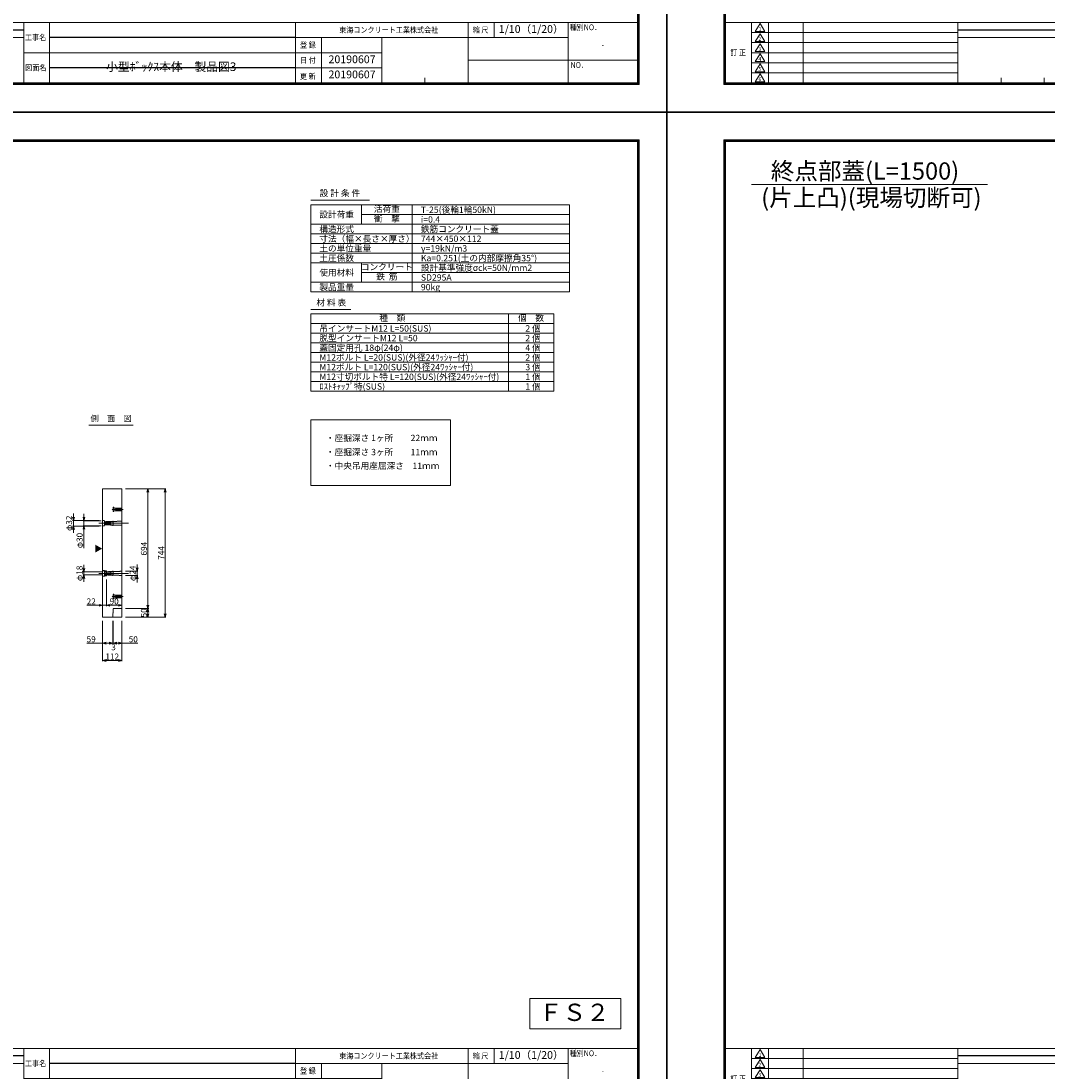
# Model space of a CAD drawing. Units: millimetres. Extents: x -29912 to 144750, y 24745 to 57393.
# Drawn here: x 98960 to 104902, y 34022 to 40101 of the extents above; entities that cross this region are included whole.
import ezdxf
from ezdxf.enums import TextEntityAlignment as Align

# ---------------------------------------------------------------- set-up
doc = ezdxf.new("R2010")
doc.units = ezdxf.units.MM
doc.header["$LTSCALE"] = 0.3
for name, pattern in [('CENTER', [50.8, 31.75, -6.35, 6.35, -6.35]), ('HIDDEN', [9.525, 6.35, -3.175]), ('HIDDEN2', [4.7625, 3.175, -1.5875])]:
    doc.linetypes.add(name, pattern=pattern)
for name, color, linetype, lineweight in [('D-BMK', 2, 'CENTER', 13), ('D-MTR', 7, 'Continuous', 13), ('D-MTR-FRAM', 7, 'Continuous', 13), ('D-MTR-TXT', 7, 'Continuous', 13), ('D-STR-DIM', 7, 'Continuous', 13), ('D-STR-HTXT', 7, 'Continuous', 13), ('D-STR-TXT', 7, 'Continuous', 13), ('D-STR1', 7, 'Continuous', 13), ('D-STR2(金物)', 3, 'Continuous', 13), ('D-TTL-LINE', 7, 'Continuous', 13), ('D-TTL-TXT', 7, 'Continuous', 13), ('TC-97-図枠', 7, 'Continuous', 15), ('TC-97-図枠-タイトル', 3, 'Continuous', 15)]:
    doc.layers.add(name, color=color, linetype=linetype, lineweight=lineweight)
doc.layers.add('TC-99-構築線', color=8, linetype='Continuous', plot=False)
doc.styles.add('MSゴシック', font='txt')
doc.styles.add('TC-yoko', font='txt')
doc.styles.add('YOKO_GOTHIC', font='txt')
doc.dimstyles.new('1-10', dxfattribs={"dimscale": 10, "dimtxt": 3.5, "dimasz": 2, "dimexe": 0.5, "dimexo": 2, "dimgap": 0.5, "dimtad": 1, "dimdec": 0, "dimzin": 0, "dimdsep": 46, "dimtxsty": 'MSゴシック', "dimblk": 'OPEN30', "dimcen": 2, "dimclrd": 256, "dimclre": 256, "dimclrt": 256, "dimadec": 0, "dimazin": 0, "dimtfac": 1, "dimtdec": 0, "dimtmove": 0, "dimatfit": 3, "dimldrblk": 'OPEN30', "dimfxl": 1, "dimtolj": 1, "dimtzin": 0, "dimlwd": -1, "dimlwe": -1, "dimarcsym": 0})

# ---------------------------------------------------------------- blocks, each defined once
blk = doc.blocks.new('TC-図枠（物件名）')
for p, q in [((824, 52), (34, 52)), ((49, 52), (49, 17)), ((59, 17), (59, 52)), ((79, 52), (79, 17)), ((168.65, 17), (168.65, 52)), ((168.65, 52), (468.65, 52)), ((318.65, 52), (318.65, 17)), ((468.65, 52), (468.65, 17)), ((483.65, 17), (483.65, 52)), ((626, 52), (626, 17)), ((726, 52), (726, 17)), ((741, 43.25), (741, 52)), ((784, 52), (784, 17)), ((168.65, 46.17), (49, 46.17)), ((318.65, 43.25), (168.65, 43.25)), ((318.65, 43.25), (468.65, 43.25)), ((626, 43.25), (784, 43.25)), ((641, 17), (641, 43.25)), ((676, 43.25), (676, 17)), ((784, 43.25), (784, 43.25)), ((168.65, 40.33), (49, 40.33)), ((168.65, 34.5), (49, 34.5)), ((468.65, 34.5), (626, 34.5)), ((168.65, 28.67), (49, 28.67)), ((626, 25.75), (676, 25.75)), ((784, 30.12), (824, 30.12)), ((168.65, 22.83), (49, 22.83)), ((193.65, 17), (193.65, 20)), ((218.65, 17), (218.65, 20)), ((243.65, 17), (243.65, 20)), ((268.65, 17), (268.65, 20)), ((293.65, 17), (293.65, 20)), ((343.65, 17), (343.65, 20)), ((368.65, 17), (368.65, 20)), ((393.65, 17), (393.65, 20)), ((418.65, 17), (418.65, 20)), ((443.65, 17), (443.65, 20)), ((701, 17), (701, 20))]:
    blk.add_line(p, q)
for points in [[(33, 16), (825, 16), (825, 578), (33, 578)], [(33.25, 16.25), (824.75, 16.25), (824.75, 577.75), (33.25, 577.75)], [(33.5, 16.5), (824.5, 16.5), (824.5, 577.5), (33.5, 577.5)], [(33.75, 16.75), (824.25, 16.75), (824.25, 577.25), (33.75, 577.25)], [(34, 17), (824, 17), (824, 577), (34, 577)], [(51.25, 46.83), (56.75, 46.83), (54, 51.33)], [(51.25, 41), (56.75, 41), (54, 45.5)], [(51.25, 35.17), (56.75, 35.17), (54, 39.67)], [(51.25, 29.33), (56.75, 29.33), (54, 33.83)], [(51.25, 23.5), (56.75, 23.5), (54, 28)], [(51.25, 17.67), (56.75, 17.67), (54, 22.17)]]:
    blk.add_lwpolyline(points, close=True)
for points in [[(626, 34.5), (676, 34.5)], [(726, 30.12), (784, 30.12)]]:
    blk.add_lwpolyline(points)
at = {"layer": 'DEFPOINTS', "color": 165}
blk.add_lwpolyline([(0, 0), (841, 0), (841, 594), (0, 594)], close=True, dxfattribs=at)
at = {"layer": 'TC-99-構築線'}
for points in [[(318.65, 47.62), (168.65, 47.62)], [(468.65, 47.62), (318.65, 47.62)], [(626, 43.25), (483.65, 43.25)], [(626, 25.75), (483.65, 25.75)]]:
    blk.add_lwpolyline(points, dxfattribs=at)
at = {"style": 'TC-yoko', "width": 0.9}
for s, height, p in [('1', 2.33, (53.24, 47.09)), ('東海コンクリート工業株式会社', 3.3333, (651.35, 46.04)), ('縮 尺', 3.333, (728.61, 46.04)), ('種別NO．', 3.333, (784.76, 47.53)), ('2', 2.33, (53.09, 41.35)), ('工事名', 3.333, (469.37, 41.66)), ('訂 正', 3.333, (36.79, 32.95)), ('3', 2.33, (53.09, 35.51)), ('登 録', 3.333, (628.62, 37.33)), ('4', 2.33, (53.08, 29.68)), ('日 付', 3.333, (628.65, 28.47)), ('5', 2.33, (53.09, 23.85)), ('図面名', 3.333, (469.44, 24.17)), ('NO．', 3.333, (785.31, 25.71)), ('6', 2.33, (53.09, 18.01)), ('更 新', 3.333, (628.56, 19.21))]:
    blk.add_text(s, height=height, dxfattribs=at).set_placement(p)
blk.add_text('設計', height=4, dxfattribs=at).set_placement((243.65, 47.62), align=Align.MIDDLE)
blk.add_text('-', height=3.33, dxfattribs=at).set_placement((804, 39.21), align=Align.MIDDLE_CENTER)
blk = doc.blocks.new('_OPEN30')
at = {"color": 0, "linetype": 'ByBlock', "lineweight": -2}
for p, q in [((-1, 0.27), (0, 0)), ((0, 0), (-1, -0.27)), ((0, 0), (-1, 0))]:
    blk.add_line(p, q, dxfattribs=at)
blk = doc.blocks.new('*D3480')
at = {"layer": 'D-STR-DIM', "transparency": 16777216}
for p, q in [((99564.7, 37393.3), (99699.7, 37393.3)), ((99694.7, 37373.3), (99694.7, 36719.3)), ((99564.7, 36699.3), (99699.7, 36699.3))]:
    blk.add_line(p, q, dxfattribs=at)
at = {"layer": 'DEFPOINTS', "color": 0, "transparency": 16777216}
for p in [(99544.7, 37393.3), (99544.7, 36699.3), (99694.7, 36699.3)]:
    blk.add_point(p, dxfattribs=at)
at = {"layer": 'D-STR-DIM', "transparency": 16777216, "xscale": 20, "yscale": 20, "zscale": 20}
for p, rotation in [((99694.7, 37393.3), 90), ((99694.7, 36699.3), 270)]:
    blk.add_blockref('_OPEN30', p, dxfattribs=dict(at, rotation=rotation))
at = {"layer": 'D-STR-DIM', "transparency": 16777216, "insert": (99672.2, 37046.3), "char_height": 35, "attachment_point": 5, "rotation": 90, "style": 'MSゴシック'}
blk.add_mtext('\\A1;694', dxfattribs=at)
blk = doc.blocks.new('*D3481')
at = {"layer": 'D-STR-DIM', "transparency": 16777216}
for p, q in [((99564.7, 37393.3), (99799.7, 37393.3)), ((99794.7, 36669.3), (99794.7, 37373.3)), ((99564.7, 36649.3), (99799.7, 36649.3))]:
    blk.add_line(p, q, dxfattribs=at)
at = {"layer": 'DEFPOINTS', "color": 0, "transparency": 16777216}
for p in [(99544.7, 37393.3), (99794.7, 37393.3), (99544.7, 36649.3)]:
    blk.add_point(p, dxfattribs=at)
at = {"layer": 'D-STR-DIM', "transparency": 16777216, "xscale": 20, "yscale": 20, "zscale": 20}
for p, rotation in [((99794.7, 37393.3), 90), ((99794.7, 36649.3), 270)]:
    blk.add_blockref('_OPEN30', p, dxfattribs=dict(at, rotation=rotation))
at = {"layer": 'D-STR-DIM', "transparency": 16777216, "insert": (99772.2, 37021.3), "char_height": 35, "attachment_point": 5, "rotation": 90, "style": 'MSゴシック'}
blk.add_mtext('\\A1;744', dxfattribs=at)
blk = doc.blocks.new('*D3482')
at = {"layer": 'D-STR-DIM', "transparency": 16777216}
for p, q in [((99494.7, 36629.3), (99494.7, 36494.3)), ((99544.7, 36629.3), (99544.7, 36494.3)), ((99514.7, 36499.3), (99524.7, 36499.3)), ((99544.7, 36499.3), (99636.3, 36499.3))]:
    blk.add_line(p, q, dxfattribs=at)
at = {"layer": 'DEFPOINTS', "color": 0, "transparency": 16777216}
for p in [(99494.7, 36649.3), (99544.7, 36649.3), (99494.7, 36499.3)]:
    blk.add_point(p, dxfattribs=at)
at = {"layer": 'D-STR-DIM', "transparency": 16777216, "xscale": 20, "yscale": 20, "zscale": 20, "rotation": 180}
blk.add_blockref('_OPEN30', (99494.7, 36499.3), dxfattribs=at)
at = {"layer": 'D-STR-DIM', "transparency": 16777216, "xscale": 20, "yscale": 20, "zscale": 20}
blk.add_blockref('_OPEN30', (99544.7, 36499.3), dxfattribs=at)
at = {"layer": 'D-STR-DIM', "transparency": 16777216, "insert": (99610.4, 36521.8), "char_height": 35, "attachment_point": 5, "style": 'MSゴシック'}
blk.add_mtext('\\A1;50', dxfattribs=at)
blk = doc.blocks.new('*D3483')
at = {"layer": 'D-STR-DIM', "transparency": 16777216}
for p, q in [((99491.7, 36629.3), (99491.7, 36494.3)), ((99494.7, 36629.3), (99494.7, 36494.3)), ((99471.7, 36499.3), (99451.7, 36499.3)), ((99494.7, 36499.3), (99491.7, 36499.3)), ((99514.7, 36499.3), (99534.7, 36499.3))]:
    blk.add_line(p, q, dxfattribs=at)
at = {"layer": 'DEFPOINTS', "color": 0, "transparency": 16777216}
for p in [(99491.7, 36649.3), (99494.7, 36649.3), (99491.7, 36499.3)]:
    blk.add_point(p, dxfattribs=at)
at = {"layer": 'D-STR-DIM', "transparency": 16777216, "xscale": 20, "yscale": 20, "zscale": 20}
blk.add_blockref('_OPEN30', (99491.7, 36499.3), dxfattribs=at)
at = {"layer": 'D-STR-DIM', "transparency": 16777216, "xscale": 20, "yscale": 20, "zscale": 20, "rotation": 180}
blk.add_blockref('_OPEN30', (99494.7, 36499.3), dxfattribs=at)
at = {"layer": 'D-STR-DIM', "transparency": 16777216, "insert": (99496.4, 36475.5), "char_height": 35, "attachment_point": 5, "style": 'MSゴシック'}
blk.add_mtext('\\A1;3', dxfattribs=at)
blk = doc.blocks.new('*D3484')
at = {"layer": 'D-STR-DIM', "transparency": 16777216}
for p, q in [((99432.7, 36629.3), (99432.7, 36494.3)), ((99491.7, 36629.3), (99491.7, 36494.3)), ((99432.7, 36499.3), (99341.1, 36499.3)), ((99471.7, 36499.3), (99452.7, 36499.3))]:
    blk.add_line(p, q, dxfattribs=at)
at = {"layer": 'DEFPOINTS', "color": 0, "transparency": 16777216}
for p in [(99432.7, 36649.3), (99491.7, 36649.3), (99432.7, 36499.3)]:
    blk.add_point(p, dxfattribs=at)
at = {"layer": 'D-STR-DIM', "transparency": 16777216, "xscale": 20, "yscale": 20, "zscale": 20, "rotation": 180}
blk.add_blockref('_OPEN30', (99432.7, 36499.3), dxfattribs=at)
at = {"layer": 'D-STR-DIM', "transparency": 16777216, "xscale": 20, "yscale": 20, "zscale": 20}
blk.add_blockref('_OPEN30', (99491.7, 36499.3), dxfattribs=at)
at = {"layer": 'D-STR-DIM', "transparency": 16777216, "insert": (99366.6, 36521.8), "char_height": 35, "attachment_point": 5, "style": 'MSゴシック'}
blk.add_mtext('\\A1;59', dxfattribs=at)
blk = doc.blocks.new('*D3485')
at = {"layer": 'D-STR-DIM', "transparency": 16777216}
for p, q in [((99432.7, 36629.3), (99432.7, 36394.3)), ((99544.7, 36629.3), (99544.7, 36394.3)), ((99452.7, 36399.3), (99524.7, 36399.3))]:
    blk.add_line(p, q, dxfattribs=at)
at = {"layer": 'DEFPOINTS', "color": 0, "transparency": 16777216}
for p in [(99432.7, 36649.3), (99544.7, 36649.3), (99544.7, 36399.3)]:
    blk.add_point(p, dxfattribs=at)
at = {"layer": 'D-STR-DIM', "transparency": 16777216, "xscale": 20, "yscale": 20, "zscale": 20, "rotation": 180}
blk.add_blockref('_OPEN30', (99432.7, 36399.3), dxfattribs=at)
at = {"layer": 'D-STR-DIM', "transparency": 16777216, "xscale": 20, "yscale": 20, "zscale": 20}
blk.add_blockref('_OPEN30', (99544.7, 36399.3), dxfattribs=at)
at = {"layer": 'D-STR-DIM', "transparency": 16777216, "insert": (99488.7, 36421.8), "char_height": 35, "attachment_point": 5, "style": 'MSゴシック'}
blk.add_mtext('\\A1;112', dxfattribs=at)
blk = doc.blocks.new('*D3531')
at = {"layer": 'D-STR-DIM', "transparency": 16777216}
for p, q in [((99412.7, 37209.3), (99259.2, 37209.3)), ((99264.2, 37229.3), (99264.2, 37249.3)), ((99264.2, 37209.3), (99264.2, 37177.3)), ((99412.7, 37177.3), (99259.2, 37177.3)), ((99264.2, 37157.3), (99264.2, 37137.3))]:
    blk.add_line(p, q, dxfattribs=at)
at = {"layer": 'DEFPOINTS', "color": 0, "transparency": 16777216}
for p in [(99432.7, 37209.3), (99264.2, 37177.3), (99432.7, 37177.3)]:
    blk.add_point(p, dxfattribs=at)
at = {"layer": 'D-STR-DIM', "transparency": 16777216, "xscale": 20, "yscale": 20, "zscale": 20}
for p, rotation in [((99264.2, 37209.3), 270), ((99264.2, 37177.3), 90)]:
    blk.add_blockref('_OPEN30', p, dxfattribs=dict(at, rotation=rotation))
at = {"layer": 'D-STR-DIM', "transparency": 16777216, "insert": (99238.9, 37193.3), "char_height": 35, "attachment_point": 5, "rotation": 90, "style": 'MSゴシック'}
blk.add_mtext('\\A1;φ32', dxfattribs=at)
blk = doc.blocks.new('*D3532')
at = {"layer": 'D-STR-DIM', "transparency": 16777216}
for p, q in [((99423.7, 37208.3), (99320, 37208.3)), ((99325, 37228.3), (99325, 37248.3)), ((99325, 37208.3), (99325, 37178.3)), ((99423.7, 37178.3), (99320, 37178.3)), ((99325, 37158.3), (99325, 37048.4))]:
    blk.add_line(p, q, dxfattribs=at)
at = {"layer": 'DEFPOINTS', "color": 0, "transparency": 16777216}
for p in [(99443.7, 37208.3), (99325, 37178.3), (99443.7, 37178.3)]:
    blk.add_point(p, dxfattribs=at)
at = {"layer": 'D-STR-DIM', "transparency": 16777216, "xscale": 20, "yscale": 20, "zscale": 20}
for p, rotation in [((99325, 37208.3), 270), ((99325, 37178.3), 90)]:
    blk.add_blockref('_OPEN30', p, dxfattribs=dict(at, rotation=rotation))
at = {"layer": 'D-STR-DIM', "transparency": 16777216, "insert": (99299.6, 37093.3), "char_height": 35, "attachment_point": 5, "rotation": 90, "style": 'MSゴシック'}
blk.add_mtext('\\A1;φ30', dxfattribs=at)
blk = doc.blocks.new('*D3533')
at = {"layer": 'D-STR-DIM', "transparency": 16777216}
for p, q in [((99454.7, 36868.3), (99454.7, 36713.3)), ((99544.7, 36873.3), (99544.7, 36713.3)), ((99524.7, 36718.3), (99474.7, 36718.3))]:
    blk.add_line(p, q, dxfattribs=at)
at = {"layer": 'DEFPOINTS', "color": 0, "transparency": 16777216}
for p in [(99454.7, 36888.3), (99544.7, 36893.3), (99454.7, 36718.3)]:
    blk.add_point(p, dxfattribs=at)
at = {"layer": 'D-STR-DIM', "transparency": 16777216, "xscale": 20, "yscale": 20, "zscale": 20, "rotation": 180}
blk.add_blockref('_OPEN30', (99454.7, 36718.3), dxfattribs=at)
at = {"layer": 'D-STR-DIM', "transparency": 16777216, "xscale": 20, "yscale": 20, "zscale": 20}
blk.add_blockref('_OPEN30', (99544.7, 36718.3), dxfattribs=at)
at = {"layer": 'D-STR-DIM', "transparency": 16777216, "insert": (99499.7, 36740.8), "char_height": 35, "attachment_point": 5, "style": 'MSゴシック'}
blk.add_mtext('\\A1;90', dxfattribs=at)
blk = doc.blocks.new('*D3534')
at = {"layer": 'D-STR-DIM', "transparency": 16777216}
for p, q in [((99564.7, 36915.3), (99637.9, 36915.3)), ((99632.9, 36935.3), (99632.9, 36955.3)), ((99632.9, 36915.3), (99632.9, 36891.3)), ((99564.7, 36891.3), (99637.9, 36891.3)), ((99632.9, 36871.3), (99632.9, 36851.3))]:
    blk.add_line(p, q, dxfattribs=at)
at = {"layer": 'DEFPOINTS', "color": 0, "transparency": 16777216}
for p in [(99544.7, 36915.3), (99544.7, 36891.3), (99632.9, 36891.3)]:
    blk.add_point(p, dxfattribs=at)
at = {"layer": 'D-STR-DIM', "transparency": 16777216, "xscale": 20, "yscale": 20, "zscale": 20}
for p, rotation in [((99632.9, 36915.3), 270), ((99632.9, 36891.3), 90)]:
    blk.add_blockref('_OPEN30', p, dxfattribs=dict(at, rotation=rotation))
at = {"layer": 'D-STR-DIM', "transparency": 16777216, "insert": (99607.5, 36903.3), "char_height": 35, "attachment_point": 5, "rotation": 90, "style": 'MSゴシック'}
blk.add_mtext('\\A1;φ24', dxfattribs=at)
blk = doc.blocks.new('*D3535')
at = {"layer": 'D-STR-DIM', "transparency": 16777216}
for p, q in [((99434.7, 36912.3), (99319.4, 36912.3)), ((99324.4, 36932.3), (99324.4, 36952.3)), ((99324.4, 36912.3), (99324.4, 36894.3)), ((99434.7, 36894.3), (99319.4, 36894.3)), ((99324.4, 36874.3), (99324.4, 36854.3))]:
    blk.add_line(p, q, dxfattribs=at)
at = {"layer": 'DEFPOINTS', "color": 0, "transparency": 16777216}
for p in [(99454.7, 36912.3), (99324.4, 36894.3), (99454.7, 36894.3)]:
    blk.add_point(p, dxfattribs=at)
at = {"layer": 'D-STR-DIM', "transparency": 16777216, "xscale": 20, "yscale": 20, "zscale": 20}
for p, rotation in [((99324.4, 36912.3), 270), ((99324.4, 36894.3), 90)]:
    blk.add_blockref('_OPEN30', p, dxfattribs=dict(at, rotation=rotation))
at = {"layer": 'D-STR-DIM', "transparency": 16777216, "insert": (99299.1, 36903.3), "char_height": 35, "attachment_point": 5, "rotation": 90, "style": 'MSゴシック'}
blk.add_mtext('\\A1;φ18', dxfattribs=at)
blk = doc.blocks.new('*D3536')
at = {"layer": 'D-STR-DIM', "transparency": 16777216}
for p, q in [((99432.7, 36867.3), (99432.7, 36713.3)), ((99454.7, 36868.3), (99454.7, 36713.3)), ((99412.7, 36718.3), (99341.8, 36718.3)), ((99454.7, 36718.3), (99432.7, 36718.3)), ((99474.7, 36718.3), (99494.7, 36718.3))]:
    blk.add_line(p, q, dxfattribs=at)
at = {"layer": 'DEFPOINTS', "color": 0, "transparency": 16777216}
for p in [(99432.7, 36887.3), (99454.7, 36888.3), (99432.7, 36718.3)]:
    blk.add_point(p, dxfattribs=at)
at = {"layer": 'D-STR-DIM', "transparency": 16777216, "xscale": 20, "yscale": 20, "zscale": 20}
blk.add_blockref('_OPEN30', (99432.7, 36718.3), dxfattribs=at)
at = {"layer": 'D-STR-DIM', "transparency": 16777216, "xscale": 20, "yscale": 20, "zscale": 20, "rotation": 180}
blk.add_blockref('_OPEN30', (99454.7, 36718.3), dxfattribs=at)
at = {"layer": 'D-STR-DIM', "transparency": 16777216, "insert": (99367.3, 36740.8), "char_height": 35, "attachment_point": 5, "style": 'MSゴシック'}
blk.add_mtext('\\A1;22', dxfattribs=at)
blk = doc.blocks.new('*D3537')
at = {"layer": 'D-STR-DIM', "transparency": 16777216}
for p, q in [((99564.7, 36699.3), (99699.7, 36699.3)), ((99694.7, 36679.3), (99694.7, 36669.3)), ((99564.7, 36649.3), (99699.7, 36649.3))]:
    blk.add_line(p, q, dxfattribs=at)
at = {"layer": 'DEFPOINTS', "color": 0, "transparency": 16777216}
for p in [(99544.7, 36699.3), (99544.7, 36649.3), (99694.7, 36649.3)]:
    blk.add_point(p, dxfattribs=at)
at = {"layer": 'D-STR-DIM', "transparency": 16777216, "xscale": 20, "yscale": 20, "zscale": 20}
for p, rotation in [((99694.7, 36699.3), 90), ((99694.7, 36649.3), 270)]:
    blk.add_blockref('_OPEN30', p, dxfattribs=dict(at, rotation=rotation))
at = {"layer": 'D-STR-DIM', "transparency": 16777216, "insert": (99672.2, 36674.3), "char_height": 35, "attachment_point": 5, "rotation": 90, "style": 'MSゴシック'}
blk.add_mtext('\\A1;50', dxfattribs=at)

msp = doc.modelspace()

# ---------------------------------------------------------------- linework, layer by layer
at = {"layer": 'D-BMK', "color": 2, "linetype": 'HIDDEN'}
for p, q in [((99552.32, 37273.31), (99486.45, 37273.31)), ((99552.32, 36769.31), (99486.45, 36769.31))]:
    msp.add_line(p, q, dxfattribs=at)
at = {"layer": 'D-BMK'}
for p, q in [((99582.98, 37193.31), (99411.14, 37193.31)), ((99582.98, 36903.31), (99411.14, 36903.31))]:
    msp.add_line(p, q, dxfattribs=at)
at = {"layer": 'D-MTR-FRAM'}
for p, q in [((100638.82, 39064.41), (100978.33, 39064.41)), ((100931.95, 39036.62), (100931.95, 38924.62)), ((101225.95, 39036.62), (101225.95, 38532.62)), ((100931.95, 38980.62), (102135.95, 38980.62)), ((100637.95, 38924.62), (102135.95, 38924.62)), ((100637.95, 38868.62), (102135.95, 38868.62)), ((102135.95, 38812.62), (100637.95, 38812.62)), ((102135.95, 38756.62), (100637.95, 38756.62)), ((100637.95, 38700.62), (102135.95, 38700.62)), ((100931.95, 38588.62), (100931.95, 38700.62)), ((100931.95, 38644.62), (102135.95, 38644.62)), ((100637.95, 38588.62), (102135.95, 38588.62)), ((100638.82, 38430.63), (100869.67, 38430.63)), ((101782.95, 38405.49), (101782.95, 37957.49)), ((100637.95, 38349.49), (102045.45, 38349.49)), ((100637.95, 38293.49), (102045.45, 38293.49)), ((100637.95, 38237.49), (102045.45, 38237.49)), ((100637.95, 38181.49), (102045.45, 38181.49)), ((100637.95, 38181.49), (102045.45, 38181.49)), ((100637.95, 38125.49), (102045.45, 38125.49)), ((100637.95, 38069.49), (102045.45, 38069.49)), ((100637.95, 38013.49), (102045.45, 38013.49))]:
    msp.add_line(p, q, dxfattribs=at)
for points in [[(100637.95, 39036.62), (100637.95, 38532.62), (102135.95, 38532.62), (102135.95, 39036.62)], [(102045.45, 37957.49), (102045.45, 38405.49), (100637.95, 38405.49), (100637.95, 37957.49)], [(100637.95, 37792.56), (100637.95, 37411.82), (101447.82, 37411.82), (101447.82, 37792.56)], [(101906.14, 34442.12), (102433.15, 34442.12), (102433.15, 34266.45), (101906.14, 34266.45)]]:
    msp.add_lwpolyline(points, close=True, dxfattribs=at)
at = {"layer": 'D-STR-TXT'}
msp.add_line((99354.13, 37761.88), (99610.02, 37761.88), dxfattribs=at)
at = {"layer": 'D-STR1'}
for points in [[(99544.69, 37393.31), (99544.69, 36649.31), (99432.69, 36649.31), (99432.69, 37393.31)], [(99544.69, 37393.31), (99501.69, 37393.31), (99432.69, 37393.31), (99432.69, 37393.31)]]:
    msp.add_lwpolyline(points, dxfattribs=at)
at = {"layer": 'D-STR1', "linetype": 'HIDDEN2'}
for points in [[(99432.69, 37177.31), (99443.69, 37178.31), (99443.69, 37208.31), (99432.69, 37209.31)], [(99443.69, 37202.31), (99544.69, 37205.38), (99544.69, 37181.31), (99443.69, 37184.31)], [(99432.69, 36887.31), (99443.69, 36888.31), (99443.69, 36918.31), (99432.69, 36919.31)], [(99432.69, 36887.31), (99454.69, 36888.31), (99454.69, 36918.31), (99432.69, 36919.31)], [(99443.69, 36912.31), (99544.69, 36915.38), (99544.69, 36891.31), (99443.69, 36894.31)], [(99454.69, 36912.31), (99544.69, 36915.31), (99544.69, 36891.31), (99454.69, 36894.31)], [(99491.69, 36649.31), (99494.69, 36699.31), (99544.69, 36699.31)]]:
    msp.add_lwpolyline(points, dxfattribs=at)
at = {"layer": 'D-STR2(金物)', "color": 3, "linetype": 'HIDDEN2'}
for points in [[(99498.69, 37281.56), (99544.69, 37281.56), (99544.69, 37265.06), (99498.69, 37265.06), (99498.69, 37260.56), (99494.69, 37260.56), (99494.69, 37286.06), (99498.69, 37286.06)], [(99544.69, 37267.31), (99509.69, 37267.31), (99509.69, 37279.31), (99544.69, 37279.31)], [(99489.69, 37201.56), (99443.69, 37201.56), (99443.69, 37185.06), (99489.69, 37185.06), (99489.69, 37180.56), (99493.69, 37180.56), (99493.69, 37206.06), (99489.69, 37206.06)], [(99443.69, 37187.31), (99478.69, 37187.31), (99478.69, 37199.31), (99443.69, 37199.31)], [(99490.69, 36911.56), (99444.69, 36911.56), (99444.69, 36895.06), (99490.69, 36895.06), (99490.69, 36890.56), (99494.69, 36890.56), (99494.69, 36916.06), (99490.69, 36916.06)], [(99444.69, 36897.31), (99479.69, 36897.31), (99479.69, 36909.31), (99444.69, 36909.31)], [(99498.69, 36777.56), (99544.69, 36777.56), (99544.69, 36761.06), (99498.69, 36761.06), (99498.69, 36756.56), (99494.69, 36756.56), (99494.69, 36782.06), (99498.69, 36782.06)], [(99544.69, 36763.31), (99509.69, 36763.31), (99509.69, 36775.31), (99544.69, 36775.31)]]:
    msp.add_lwpolyline(points, close=True, dxfattribs=at)
at = {"layer": 'D-TTL-LINE'}
msp.add_lwpolyline([(103191.5, 39154.81), (104557.49, 39154.81)], dxfattribs=at)
at = {"layer": 'TC-99-構築線'}
for p, direction in [((102699.86, 57392.73), (0, 1)), ((-9064.36, 39572.73), (1, 0)), ((-137648.58, 39572.73), (1, 0)), ((-654.36, 39572.73), (1, 0)), ((-129238.58, 39572.73), (1, 0))]:
    msp.add_xline(p, direction, dxfattribs=at)

# ---------------------------------------------------------------- block references
at = {"layer": 'TC-97-図枠', "xscale": 10, "yscale": 10, "zscale": 10}
for p in [(94289.86, 39572.73), (102699.86, 39572.73), (94289.86, 33632.73), (102699.86, 33632.73)]:
    msp.add_blockref('TC-図枠（物件名）', p, dxfattribs=at)

# ---------------------------------------------------------------- texts
at = {"layer": 'D-MTR', "style": 'YOKO_GOTHIC'}
for s, p in [('設 計 条 件', (100807.45, 39074.91)), ('材 料 表', (100757.07, 38441.13))]:
    msp.add_text(s, height=36.75, dxfattribs=at).set_placement(p, align=Align.BOTTOM_CENTER)
at = {"layer": 'D-MTR-TXT', "style": 'YOKO_GOTHIC'}
for s, p in [('活荷重', (101078.95, 39008.62)), ('衝\u3000撃', (101078.95, 38952.62)), ('コンクリート', (101078.95, 38672.62)), ('鉄  筋', (101078.95, 38616.62)), ('種\u3000類', (101110.45, 38377.49)), ('個\u3000数', (101914.2, 38377.49))]:
    msp.add_text(s, height=36.75, dxfattribs=at).set_placement(p, align=Align.MIDDLE)
for s, p in [('T-25(後輪1輪50kN)', (101276.03, 39008.62)), ('設計荷重', (100688.03, 38980.62)), ('i=0.4', (101276.03, 38952.62)), ('構造形式', (100688.03, 38896.62)), ('鉄筋コンクリート蓋', (101276.03, 38896.62)), ('寸法（幅×長さ×厚さ）', (100688.03, 38840.62)), ('744×450×112', (101276.03, 38840.62)), ('土の単位重量', (100688.03, 38784.62)), ('γ=19kN/m3', (101276.03, 38784.62)), ('土圧係数', (100688.03, 38728.62)), ('Ka=0.251(土の内部摩擦角35°)', (101276.03, 38728.62)), ('使用材料', (100688.03, 38644.62)), ('設計基準強度σck=50N/mm2', (101276.03, 38672.62)), ('SD295A', (101276.03, 38616.62)), ('製品重量', (100688.03, 38560.62)), ('90kg', (101276.03, 38560.62)), ('吊インサートM12 L=50(SUS)', (100688.03, 38321.49)), ('脱型インサートM12 L=50', (100688.03, 38265.49)), ('蓋固定用孔 18φ(24φ)', (100688.03, 38209.49)), ('M12ボルト L=20(SUS)(外径24ﾜｯｼｬｰ付)', (100688.03, 38153.49)), ('M12ボルト L=120(SUS)(外径24ﾜｯｼｬｰ付)', (100688.03, 38097.49)), ('M12寸切ボルト特 L=120(SUS)(外径24ﾜｯｼｬｰ付)', (100688.03, 38041.49)), ('ﾛｽﾄｷｬｯﾌﾟ特(SUS)', (100688.03, 37985.49)), ('・座掘深さ 1ヶ所\u3000\u300022ｍｍ', (100726.14, 37687.09)), ('・座掘深さ 3ヶ所\u3000\u300011ｍｍ', (100726.14, 37605.83)), ('・中央吊用座屈深さ\u300011ｍｍ', (100726.14, 37526.06))]:
    msp.add_text(s, height=36.75, dxfattribs=at).set_placement(p, align=Align.MIDDLE_LEFT)
for s, p in [('2 個', (101970.26, 38321.49)), ('2 個', (101970.26, 38265.49)), ('4 個', (101970.26, 38209.49)), ('3 個', (101970.26, 38097.49)), ('2 個', (101970.26, 38153.49)), ('1 個', (101970.26, 38041.49)), ('1 個', (101970.26, 37985.49))]:
    msp.add_text(s, height=36.75, dxfattribs=at).set_placement(p, align=Align.MIDDLE_RIGHT)
at = {"layer": 'D-STR-HTXT', "style": 'YOKO_GOTHIC'}
msp.add_text('▲', height=35, rotation=270, dxfattribs=at).set_placement((99408.23, 37046.46), align=Align.MIDDLE_CENTER)
at = {"layer": 'D-STR-TXT', "style": 'YOKO_GOTHIC'}
msp.add_text('側\u3000面\u3000図', height=35, dxfattribs=at).set_placement((99482.18, 37771.88), align=Align.BOTTOM_CENTER)
at = {"layer": 'D-TTL-TXT', "style": 'YOKO_GOTHIC'}
for s, p in [('終点部蓋(L=1500)', (104393.02, 39232.8)), ('(片上凸)(現場切断可)', (104522.68, 39078.83)), ('ＦＳ２', (102369.24, 34361.82))]:
    msp.add_text(s, height=100, dxfattribs=at).set_placement(p, align=Align.MIDDLE_RIGHT)
at = {"layer": 'TC-97-図枠-タイトル', "style": 'TC-yoko'}
for s, height, p in [('1/10（1/20）', 45, (101914.86, 40048.98)), ('20190607', 45, (100877.49, 39873.68)), ('小型ﾎﾞｯｸｽ本体\u3000製品図3 ', 50, (99838.1, 39830.23)), ('20190607', 45, (100877.49, 39786.18)), ('1/10（1/20）', 45, (101914.86, 34108.98))]:
    msp.add_text(s, height=height, dxfattribs=at).set_placement(p, align=Align.MIDDLE)

# ---------------------------------------------------------------- dimensions: what is measured, and where the dimension line sits
at = {"layer": 'D-STR-DIM'}
dim = msp.add_linear_dim(base=(99694.69, 36699.31), p1=(99544.69, 37393.31), p2=(99544.69, 36699.31), angle=90, dimstyle='1-10', override={"dimtmove": 1}, dxfattribs=at)
dim.commit()
dim.dimension.update_dxf_attribs({"geometry": '*D3480', "text_midpoint": (99672.19, 37046.31)})
dim = msp.add_linear_dim(base=(99794.69, 37393.31), p1=(99544.69, 36649.31), p2=(99544.69, 37393.31), angle=90, dimstyle='1-10', dxfattribs=at)
dim.commit()
dim.dimension.update_dxf_attribs({"geometry": '*D3481', "text_midpoint": (99772.19, 37021.31)})
for base, p1, p2, picture, middle in [((99264.22, 37177.31), (99432.69, 37209.31), (99432.69, 37177.31), '*D3531', (99264.22, 37193.31)), ((99324.44, 36894.31), (99454.69, 36912.31), (99454.69, 36894.31), '*D3535', (99324.44, 36903.31)), ((99632.87, 36891.31), (99544.69, 36915.31), (99544.69, 36891.31), '*D3534', (99632.87, 36903.31))]:
    dim = msp.add_linear_dim(base=base, p1=p1, p2=p2, angle=90, text='φ<>', dimstyle='1-10', dxfattribs=at)
    dim.commit()
    dim.dimension.update_dxf_attribs({"geometry": picture, "text_midpoint": middle, "dimtype": 160})
dim = msp.add_linear_dim(base=(99324.96, 37178.31), p1=(99443.69, 37208.31), p2=(99443.69, 37178.31), angle=90, text='φ<>', dimstyle='1-10', dxfattribs=at)
dim.commit()
dim.dimension.update_dxf_attribs({"geometry": '*D3532', "text_midpoint": (99299.62, 37093.34)})
for base, p1, p2, picture, middle in [((99432.69, 36718.31), (99454.69, 36888.31), (99432.69, 36887.31), '*D3536', (99367.26, 36740.81)), ((99454.69, 36718.31), (99544.69, 36893.31), (99454.69, 36888.31), '*D3533', (99499.69, 36740.81)), ((99544.69, 36399.31), (99432.69, 36649.31), (99544.69, 36649.31), '*D3485', (99488.69, 36421.81))]:
    dim = msp.add_linear_dim(base=base, p1=p1, p2=p2, dimstyle='1-10', dxfattribs=at)
    dim.commit()
    dim.dimension.update_dxf_attribs({"geometry": picture, "text_midpoint": middle})
dim = msp.add_linear_dim(base=(99694.69, 36649.31), p1=(99544.69, 36699.31), p2=(99544.69, 36649.31), angle=90, dimstyle='1-10', dxfattribs=at)
dim.commit()
dim.dimension.update_dxf_attribs({"geometry": '*D3537', "text_midpoint": (99694.69, 36674.31), "dimtype": 160})
for base, p1, p2, picture, middle in [((99432.69, 36499.31), (99491.69, 36649.31), (99432.69, 36649.31), '*D3484', (99366.55, 36499.31)), ((99494.69, 36499.31), (99544.69, 36649.31), (99494.69, 36649.31), '*D3482', (99610.39, 36499.31))]:
    dim = msp.add_linear_dim(base=base, p1=p1, p2=p2, dimstyle='1-10', dxfattribs=at)
    dim.commit()
    dim.dimension.update_dxf_attribs({"geometry": picture, "text_midpoint": middle, "dimtype": 160})
dim = msp.add_linear_dim(base=(99491.69, 36499.31), p1=(99494.69, 36649.31), p2=(99491.69, 36649.31), dimstyle='1-10', override={"dimtmove": 2}, dxfattribs=at)
dim.commit()
dim.dimension.update_dxf_attribs({"geometry": '*D3483', "text_midpoint": (99496.43, 36475.5), "dimtype": 160})

doc.saveas('drawing.dxf')
